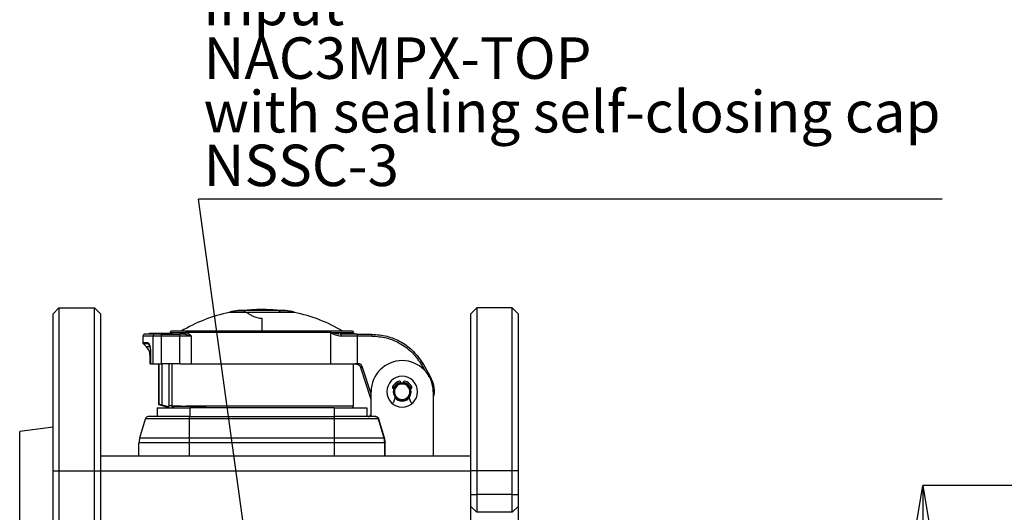
# Model space of a CAD drawing. Units: millimetres. Extents: x 0 to 420, y 0 to 297.
# Drawn here: x 186 to 269, y 139 to 181 of the extents above; entities that cross this region are included whole.
import ezdxf

# ---------------------------------------------------------------- set-up
doc = ezdxf.new("R2010")
doc.units = ezdxf.units.MM
doc.header["$PDSIZE"] = -1
doc.linetypes.add('SLD-Durchgehend', pattern=[0])
doc.layers.add('BEMASS', color=5, linetype='SLD-Durchgehend', lineweight=25)
doc.layers.add('BEZUGSHINWEISE', color=7, linetype='SLD-Durchgehend', lineweight=25)
doc.layers.add('SLD-0', color=7, linetype='Continuous')
doc.styles.add('SLDTEXTSTYLE1', font='TXT', dxfattribs={"width": 0.75})
doc.dimstyles.new('SLDDIMSTYLE0', dxfattribs={"dimtxt": 3.5, "dimasz": 3.556, "dimexe": 0, "dimexo": 0.0625, "dimgap": 0.875, "dimtad": 1, "dimlfac": 2, "dimrnd": 1e-09, "dimzin": 12, "dimdsep": 46, "dimtxsty": 'SLDTEXTSTYLE1', "dimblk1": 'CLOSED', "dimblk2": 'CLOSED', "dimsah": 1, "dimcen": 0.09, "dimadec": 0, "dimazin": 3, "dimtfac": 1, "dimtofl": 0, "dimtmove": 0, "dimatfit": 3, "dimldrblk": 'CLOSED', "dimfxl": 0, "dimfrac": 2, "dimtolj": 1, "dimtzin": 12, "dimarcsym": 0})
doc.dimstyles.new('SLDDIMSTYLE2', dxfattribs={"dimtxt": 0.18, "dimasz": 3.556, "dimexe": 0, "dimexo": 0.0625, "dimgap": 0, "dimtad": 0, "dimtih": 1, "dimtoh": 1, "dimdec": 0, "dimrnd": 1e-09, "dimzin": 0, "dimdsep": 46, "dimtxsty": 'Standard', "dimsah": 1, "dimcen": 0.09, "dimadec": 0, "dimazin": 0, "dimtfac": 3.556, "dimtdec": 0, "dimtofl": 0, "dimtmove": 0, "dimatfit": 3, "dimfxl": 0, "dimfrac": 2, "dimtolj": 1, "dimtzin": 0, "dimarcsym": 0})

# ---------------------------------------------------------------- blocks, each defined once
blk = doc.blocks.new('SW_NOTE_0_1')
at = {"layer": 'BEZUGSHINWEISE', "color": 0}
blk.add_line((62.843, 0), (0, 0), dxfattribs=at)
at = {"layer": 'BEZUGSHINWEISE', "color": 0, "char_height": 3.5, "attachment_point": 1, "style": 'SLDTEXTSTYLE1'}
for s, insert in [('input', (0.442, 18.169)), ('NAC3MPX-TOP', (0.442, 13.643)), ('with sealing self-closing cap', (0.442, 9.117)), ('NSSC-3', (0.442, 4.592))]:
    blk.add_mtext(s, dxfattribs=dict(at, insert=insert))
blk = doc.blocks.new('_Closed')
at = {"color": 0, "linetype": 'ByBlock', "lineweight": -2}
for p, q in [((-1, 0.166667), (0, 0)), ((-1, 0.166667), (-1, -0.166667)), ((0, 0), (-1, -0.166667)), ((0, 0), (-1, 0))]:
    blk.add_line(p, q, dxfattribs=at)
blk = doc.blocks.new('_D_10')
at = {"layer": 'BEMASS', "color": 0, "lineweight": -2}
for p, q in [((291.342, 141.284), (262.178, 141.284)), ((262.178, 137.728), (262.178, 99.84)), ((291.342, 96.284), (262.178, 96.284))]:
    blk.add_line(p, q, dxfattribs=at)
at = {"layer": 'Defpoints', "color": 0}
for p in [(291.405, 141.284), (262.178, 96.284), (291.405, 96.284)]:
    blk.add_point(p, dxfattribs=at)
at = {"layer": 'BEMASS', "color": 0, "lineweight": -2, "xscale": 3.556, "yscale": 3.556, "zscale": 3.556}
for p, rotation in [((262.178, 141.284), 90.00000000000021), ((262.178, 96.284), 270.0000000000002)]:
    blk.add_blockref('_Closed', p, dxfattribs=dict(at, rotation=rotation))
at = {"layer": 'BEMASS', "color": 0, "insert": (257.803, 118.784), "char_height": 3.5, "attachment_point": 2, "rotation": 90, "style": 'SLDTEXTSTYLE1'}
blk.add_mtext('\\A1;90', dxfattribs=at)

msp = doc.modelspace()

# ---------------------------------------------------------------- linework, layer by layer
at = {"layer": 'SLD-0'}
for p, q in [((188.6856, 155.7842), (189.1856, 156.2842)), ((188.6856, 142.5342), (188.6856, 155.7842)), ((189.1856, 156.2842), (189.1856, 142.5342)), ((189.1856, 156.2842), (192.1856, 156.2842)), ((192.1856, 142.5342), (192.1856, 156.2842)), ((192.1856, 156.2842), (192.6856, 155.7842)), ((192.6856, 155.7842), (192.6856, 142.5342)), ((203.5856, 155.9276), (203.5856, 155.9042)), ((204.8042, 156.0644), (204.3356, 156.0644)), ((204.9463, 155.9276), (204.8041, 156.0644)), ((207.8784, 156.0644), (204.8042, 156.0644)), ((205.7422, 156.0803), (207.0746, 156.0803)), ((206.0545, 156.0803), (206.0545, 156.1205)), ((206.0872, 156.0803), (206.0872, 156.1312)), ((207.3467, 156.0644), (207.3467, 156.0815)), ((207.3758, 156.0815), (207.3758, 156.0644)), ((207.4018, 156.0803), (207.5811, 156.0803)), ((207.8784, 156.0644), (207.7353, 155.9276)), ((208.3356, 156.0644), (207.8784, 156.0644)), ((209.0856, 155.9042), (209.0856, 155.9276)), ((224.4856, 156.2842), (223.9856, 155.7842)), ((223.9856, 142.5342), (223.9856, 155.7842)), ((224.4856, 156.2842), (224.4856, 142.5342)), ((227.4856, 156.2842), (224.4856, 156.2842)), ((227.4856, 142.5342), (227.4856, 156.2842)), ((227.9856, 155.7842), (227.4856, 156.2842)), ((227.9856, 155.7842), (227.9856, 142.5342)), ((206.3356, 155.4156), (206.3356, 154.3093)), ((196.2733, 153.9092), (196.2733, 153.3507)), ((197.1252, 153.9092), (196.2733, 153.9092)), ((197.2625, 154.0592), (196.4233, 154.0592)), ((196.828, 154.0592), (196.828, 154.1592)), ((196.828, 154.1592), (196.8426, 154.1592)), ((196.8426, 154.0592), (196.8426, 154.1592)), ((196.8426, 154.1592), (196.867, 154.1592)), ((196.867, 154.0592), (196.867, 154.1592)), ((196.867, 154.1592), (196.8829, 154.1592)), ((196.8829, 154.0592), (196.8829, 154.1592)), ((196.8829, 154.1592), (196.9643, 154.1592)), ((196.9788, 154.178), (196.9788, 154.0592)), ((196.9867, 154.0592), (196.9867, 154.1592)), ((197.1128, 154.178), (197.1128, 154.1592)), ((197.4019, 153.9092), (197.1252, 153.9092)), ((197.1252, 153.9092), (197.1252, 151.5592)), ((197.1954, 154.0592), (197.1954, 154.1592)), ((197.2142, 154.178), (197.2142, 154.0592)), ((197.2359, 154.0592), (197.2359, 154.1592)), ((197.8118, 154.0592), (197.2625, 154.0592)), ((197.2872, 154.1592), (197.3551, 154.1592)), ((197.8118, 153.9092), (197.4019, 153.9092)), ((197.5665, 154.0592), (197.5665, 154.1592)), ((197.5665, 154.1592), (197.6429, 154.1592)), ((197.6429, 154.0592), (197.6429, 154.1592)), ((197.6429, 154.1592), (198.4403, 154.1592)), ((197.8118, 154.0592), (197.8118, 154.0153)), ((197.8118, 154.0592), (199.4119, 154.0592)), ((197.8118, 154.0153), (197.8118, 153.9092)), ((197.8118, 153.9092), (197.8118, 151.5592)), ((199.4119, 153.9092), (197.8118, 153.9092)), ((198.1331, 154.1592), (198.1331, 154.178)), ((198.2625, 154.1592), (198.2625, 154.178)), ((198.4403, 154.0592), (198.4403, 154.1592)), ((198.4403, 154.1592), (198.5554, 154.1592)), ((198.5554, 154.0592), (198.5554, 154.1592)), ((198.5554, 154.1592), (198.7637, 154.1592)), ((198.5856, 154.2092), (199.8971, 154.2092)), ((213.9856, 154.3092), (198.6856, 154.3092)), ((198.7637, 154.0592), (198.7637, 154.1592)), ((199.4119, 154.0153), (199.4119, 154.0592)), ((199.7725, 154.0592), (199.4119, 154.0592)), ((199.4119, 153.9092), (199.4119, 154.0153)), ((199.9431, 153.9092), (199.4119, 153.9092)), ((199.4119, 151.5592), (199.4119, 153.9092)), ((200.3736, 153.9092), (199.7725, 154.0592)), ((205.8159, 154.2092), (199.8971, 154.2092)), ((200.3736, 153.9092), (199.9431, 153.9092)), ((200.3736, 151.5592), (200.3736, 153.9092)), ((206.3356, 154.2092), (205.8159, 154.2092)), ((212.1389, 154.2092), (206.3356, 154.2092)), ((212.1389, 154.2092), (212.1389, 151.5592)), ((212.1389, 154.2092), (214.0856, 154.2092)), ((213.1534, 153.9092), (213.0172, 153.9092)), ((214.3853, 154.0592), (215.6164, 154.0592)), ((214.3853, 153.9092), (214.3853, 151.5566)), ((215.6164, 153.9092), (214.3853, 153.9092)), ((196.2733, 153.3507), (196.6777, 153.3507)), ((196.3026, 153.28), (196.5804, 153.0021)), ((196.3026, 153.28), (196.7058, 153.28)), ((196.8564, 153.0021), (196.5804, 153.0021)), ((196.8733, 152.295), (196.8733, 151.5592)), ((196.9108, 152.295), (196.8733, 152.295)), ((196.9108, 152.5647), (196.9108, 151.5592)), ((196.9172, 152.5647), (196.9108, 152.5647)), ((196.9172, 152.5647), (196.9172, 151.5592)), ((196.9108, 151.5592), (196.8733, 151.5592)), ((196.9172, 151.5592), (196.9108, 151.5592)), ((196.9172, 151.5592), (197.1252, 151.5592)), ((197.1252, 151.5592), (197.8118, 151.5592)), ((197.5856, 151.5592), (197.5856, 148.1272)), ((197.6464, 148.1272), (197.6464, 151.5592)), ((199.4119, 151.5592), (197.8118, 151.5592)), ((197.8947, 148.0691), (197.8947, 151.5592)), ((198.4775, 151.5592), (198.4775, 148.0092)), ((198.7231, 151.5592), (198.7231, 148.0092)), ((199.4119, 151.5592), (200.3736, 151.5592)), ((200.3736, 151.5592), (212.1389, 151.5592)), ((200.3736, 151.5592), (211.6317, 151.5592)), ((211.6317, 151.5592), (212.1389, 151.5592)), ((212.1389, 151.5592), (214.2221, 151.5592)), ((214.0856, 148.0092), (214.0856, 151.5592)), ((219.8166, 151.4843), (220.0999, 150.9936)), ((219.9465, 151.5592), (220.5239, 150.5592)), ((215.5606, 148.5512), (214.6977, 151.2134)), ((215.5606, 149.0377), (214.8404, 151.2597)), ((218.0706, 149.9504), (218.0706, 150.011)), ((218.3006, 150.011), (218.3006, 149.9504)), ((220.5239, 150.5592), (220.7542, 150.0412)), ((215.5606, 147.1092), (215.5606, 149.2092)), ((217.4356, 149.2092), (217.5356, 149.2092)), ((218.9356, 149.2092), (218.8356, 149.2092)), ((220.8106, 149.2092), (220.8106, 143.7842)), ((197.5856, 148.1272), (198.5856, 147.8592)), ((197.6464, 148.1272), (197.5856, 148.1272)), ((197.8012, 148.0931), (197.7286, 148.1107)), ((197.8947, 148.0691), (197.8012, 148.0931)), ((217.5869, 148.7575), (217.447, 148.3245)), ((218.9243, 148.3245), (218.7843, 148.7575)), ((197.4856, 147.8592), (197.4856, 147.1092)), ((197.4856, 147.8592), (200.2356, 147.8592)), ((198.7231, 148.0092), (199.5253, 148.0092)), ((198.8606, 147.9592), (198.8606, 147.8592)), ((201.6106, 147.9592), (198.8606, 147.9592)), ((199.9344, 148.0092), (214.0856, 148.0092)), ((212.4356, 147.8592), (200.2356, 147.8592)), ((200.2356, 147.8592), (200.2356, 147.1092)), ((201.6106, 147.8592), (201.6106, 147.9141)), ((212.4356, 147.8592), (215.1856, 147.8592)), ((212.4356, 147.8592), (212.4356, 147.1092)), ((215.1856, 147.8592), (215.1856, 147.1092)), ((196.0114, 145.3201), (196.4947, 146.9311)), ((197.5794, 146.9311), (196.4947, 146.9311)), ((200.1981, 147.1092), (196.7341, 147.1092)), ((200.1981, 146.9311), (197.5794, 146.9311)), ((200.1981, 147.1092), (200.1981, 147.0598)), ((200.1981, 147.1092), (212.4731, 147.1092)), ((200.1981, 147.0598), (200.1981, 146.9311)), ((200.1981, 146.9311), (200.1981, 145.3201)), ((212.4731, 146.9311), (200.1981, 146.9311)), ((212.4731, 147.0598), (212.4731, 147.1092)), ((215.9114, 147.1092), (212.4731, 147.1092)), ((212.4731, 146.9311), (212.4731, 147.0598)), ((212.4731, 145.3201), (212.4731, 146.9311)), ((215.0919, 146.9311), (212.4731, 146.9311)), ((216.1491, 146.9311), (215.0919, 146.9311)), ((216.1494, 146.9312), (216.6349, 145.3202)), ((216.1494, 146.9312), (216.1897, 146.9283)), ((216.1899, 146.9283), (216.672, 145.3313)), ((188.6856, 146.2176), (185.8695, 145.8421)), ((185.8695, 136.7264), (185.8695, 145.8421)), ((197.1929, 144.8891), (195.9481, 144.8891)), ((195.9481, 143.7842), (195.9481, 144.8891)), ((196.0114, 145.3201), (197.2377, 145.3201)), ((200.1981, 144.8891), (197.1929, 144.8891)), ((197.2377, 145.3201), (200.1981, 145.3201)), ((200.1981, 145.3201), (200.1981, 145.1069)), ((200.1981, 145.3201), (212.4731, 145.3201)), ((200.1981, 145.1069), (200.1981, 144.8891)), ((212.4731, 144.8891), (200.1981, 144.8891)), ((200.1981, 144.8891), (200.1981, 143.7842)), ((212.4731, 145.1069), (212.4731, 145.3201)), ((212.4731, 145.3201), (215.4336, 145.3201)), ((212.4731, 144.8891), (212.4731, 145.1069)), ((215.4783, 144.8891), (212.4731, 144.8891)), ((212.4731, 143.7842), (212.4731, 144.8891)), ((215.4336, 145.3201), (216.6347, 145.3201)), ((216.6985, 144.8891), (215.4783, 144.8891)), ((216.6347, 145.3201), (216.6985, 144.8891)), ((216.6349, 145.3202), (216.672, 145.3314)), ((216.672, 145.3313), (216.7372, 144.8891)), ((216.7371, 144.8891), (216.6985, 144.8891)), ((216.6985, 144.8891), (216.6985, 143.7842)), ((216.7371, 143.7842), (216.7371, 144.8891)), ((192.6856, 143.7842), (223.9856, 143.7842)), ((188.6856, 142.5342), (189.1856, 142.5342)), ((188.6856, 137.5342), (188.6856, 142.5342)), ((189.1856, 142.5342), (192.1856, 142.5342)), ((189.1856, 142.5342), (189.1856, 137.5342)), ((192.1856, 142.5342), (192.6856, 142.5342)), ((192.1856, 137.5342), (192.1856, 142.5342)), ((192.6856, 142.5342), (192.6856, 137.5342)), ((192.6856, 142.5342), (223.9856, 142.5342)), ((224.4856, 142.5342), (223.9856, 142.5342)), ((223.9856, 140.5342), (223.9856, 142.5342)), ((227.4856, 142.5342), (224.4856, 142.5342)), ((224.4856, 142.5342), (224.4856, 140.5342)), ((227.9856, 142.5342), (227.4856, 142.5342)), ((227.4856, 140.5342), (227.4856, 142.5342)), ((227.9856, 142.5342), (227.9856, 140.5342)), ((223.9856, 140.5342), (224.4856, 140.5342)), ((223.9856, 139.5342), (223.9856, 140.5342)), ((227.4856, 140.5342), (224.4856, 140.5342)), ((224.4856, 140.5342), (224.4856, 139.0342)), ((227.4856, 140.5342), (227.9856, 140.5342)), ((227.4856, 139.0342), (227.4856, 140.5342)), ((227.9856, 140.5342), (227.9856, 139.5342)), ((223.9856, 139.5342), (224.4856, 139.0342)), ((223.9856, 137.5342), (223.9856, 139.5342)), ((227.4856, 139.0342), (224.4856, 139.0342)), ((227.4856, 139.0342), (227.9856, 139.5342)), ((227.9856, 139.5342), (227.9856, 137.5342))]:
    msp.add_line(p, q, dxfattribs=at)
at = {"layer": 'SLD-0', "flags": 128}
msp.add_lwpolyline([(198.5856, 154.2092), (198.5827, 154.18), (198.5771, 154.1592)], dxfattribs=at)
at = {"layer": 'SLD-0'}
for centre, radius, start, end in [((206.2939, 142.9467), 13.2375, 101.798892, 120.86586), ((206.3356, 142.9717), 13.2445, 98.685235, 101.980004), ((206.3356, 143.1467), 12.9934, 84.499549, 96.312339), ((206.3356, 143.1467), 12.9945, 90, 96.235482), ((206.2049, 151.5625), 4.578, 95.361011, 100.670162), ((206.4804, 151.5775), 4.5629, 95.3559, 99.310139), ((206.3356, 143.1467), 12.9945, 83.764518, 90), ((206.3356, 142.9717), 13.2445, 78.017471, 81.314765), ((206.3773, 142.9467), 13.2375, 59.135804, 78.197054), ((196.4233, 153.9092), 0.15, 90, 180), ((197.2692, 153.9153), 0.1441, 92.642991, 182.419083), ((198.6856, 154.2092), 0.1, 90, 180), ((213.9856, 154.2092), 0.1, 0, 90), ((214.2356, 154.2092), 0.15, 180, 270), ((196.3733, 153.3507), 0.1, 180, 225.000086), ((196.7798, 153.3503), 0.1021, 179.811905, 223.55483), ((195.8733, 152.295), 1, 0, 45), ((218.1856, 149.2092), 2.625, 0, 180), ((218.1856, 149.2092), 1.3, 90, 270), ((218.1856, 149.2092), 0.92, 104.477512, 151.927513), ((218.1856, 149.2092), 0.75, 0, 180), ((218.1856, 149.2092), 0.7875, 98.39703, 162.008154), ((218.1856, 149.2092), 0.65, 0, 180), ((217.9786, 150.011), 0.092, 0, 104.477512), ((218.1856, 149.2092), 1.3, 270, 90), ((218.3926, 150.011), 0.092, 75.522488, 180), ((218.1856, 149.2092), 0.7875, 17.991846, 81.60297), ((218.1856, 149.2092), 0.92, 28.072487, 75.522488), ((217.4956, 149.5772), 0.138, 151.927513, 260.310962), ((218.1856, 149.2092), 0.75, 180, 0), ((218.1856, 149.2092), 0.65, 180, 0), ((218.8756, 149.5772), 0.138, 279.689038, 28.072487), ((217.2828, 148.3776), 0.1725, 291.401344, 342.083432), ((218.1856, 149.2092), 0.7875, 218.928771, 321.071229), ((219.0884, 148.3776), 0.1725, 197.916568, 248.598656), ((213.9356, 148.0092), 0.15, 270, 0), ((215.3106, 147.3592), 0.25, 315, 0), ((196.7341, 146.8592), 0.25, 126.650378, 163.300756), ((196.7341, 146.8592), 0.25, 90, 126.650378), ((215.3106, 147.3592), 0.25, 270, 315), ((197.4481, 144.8891), 1.5, 171.650378, 180), ((197.4481, 144.8891), 1.5, 163.300756, 171.650378)]:
    msp.add_arc(centre, radius, start, end, dxfattribs=at)
for points, knots in [([(204.9463, 155.9276), (204.7501, 155.9276), (204.3571, 155.9275), (203.9208, 155.9277), (203.6624, 155.9276), (203.5548, 155.9276), (203.5857, 155.9276), (203.5858, 155.9276)], [0, 0, 0, 0, 0.24957254, 0.49982409, 0.74969513, 0.99960071, 1, 1, 1, 1]), ([(205.0516, 155.9042), (204.8045, 155.9042), (204.4192, 155.9042), (204.0295, 155.9042), (203.781, 155.9042), (203.632, 155.9042), (203.5681, 155.9042), (203.5863, 155.9042), (203.5867, 155.9042)], [0, 0, 0, 0, 0.2940214, 0.4583348, 0.6319465, 0.8123825, 0.9964672, 1, 1, 1, 1]), ([(205.0516, 155.9042), (205.1151, 155.8585), (205.2367, 155.7707), (205.4766, 155.6306), (205.7197, 155.5266), (205.9159, 155.4656), (206.1214, 155.424), (206.2679, 155.4183), (206.3356, 155.4156)], [0, 0, 0, 0, 0.3070986, 0.5888859, 0.7221921, 0.8321368, 0.9224108, 1, 1, 1, 1]), ([(206.3356, 155.9042), (206.1334, 155.9042), (205.6863, 155.9042), (205.2763, 155.9042), (205.0516, 155.9042)], [0, 0, 0, 0, 0.45225115, 1, 1, 1, 1]), ([(205.7772, 156.1205), (205.7857, 156.1212), (205.8018, 156.1226), (205.8376, 156.1248), (205.8775, 156.1268), (205.9196, 156.1283), (205.9659, 156.1295), (206.0191, 156.1302), (206.0587, 156.1295), (206.0787, 156.1283), (206.0886, 156.1268), (206.087, 156.1248), (206.075, 156.1226), (206.0616, 156.1212), (206.0545, 156.1205)], [0, 0, 0, 0, 0.0744627, 0.1393494, 0.2400282, 0.3079249, 0.3738888, 0.4994227, 0.6252847, 0.6914378, 0.7595389, 0.860375, 0.9253849, 1, 1, 1, 1]), ([(209.0855, 155.9042), (209.075, 155.9042), (209.0542, 155.9042), (208.8912, 155.9042), (208.6498, 155.9042), (208.2574, 155.9042), (207.6894, 155.9042), (206.9874, 155.9042), (206.5385, 155.9042), (206.3356, 155.9042)], [0, 0, 0, 0, 0.1266596, 0.251238, 0.371159, 0.4847085, 0.6880183, 0.8590041, 1, 1, 1, 1]), ([(207.3788, 156.0771), (207.3782, 156.0778), (207.3767, 156.0798), (207.3921, 156.0801), (207.4018, 156.0803)], [0, 0, 0, 0, 0.3693885, 1, 1, 1, 1]), ([(209.0856, 155.9276), (209.0856, 155.9276), (209.1162, 155.9276), (209.0096, 155.9276), (208.7534, 155.9277), (208.3205, 155.9275), (207.9302, 155.9276), (207.7353, 155.9276)], [0, 0, 0, 0, 0.0001836, 0.2501432, 0.5000678, 0.7503832, 1, 1, 1, 1]), ([(196.9867, 154.1592), (196.9952, 154.1592), (197.012, 154.1592), (197.079, 154.1592), (197.1503, 154.1592), (197.1954, 154.1592)], [0, 0, 0, 0, 0.2740026, 0.5417268, 1, 1, 1, 1]), ([(197.2359, 154.1592), (197.2494, 154.1592), (197.2745, 154.1592), (197.3421, 154.1592), (197.4238, 154.1592), (197.4823, 154.1592), (197.5094, 154.1592)], [0, 0, 0, 0, 0.2958995, 0.5501462, 0.7915822, 1, 1, 1, 1]), ([(199.8176, 154.0719), (199.8211, 154.0692), (199.8279, 154.0639), (199.8378, 154.0583), (199.8427, 154.0555)], [0, 0, 0, 0, 0.5035832, 1, 1, 1, 1]), ([(199.8971, 154.2092), (199.9538, 154.1978), (200.0494, 154.1785), (200.1803, 154.0796), (200.2816, 153.992), (200.3466, 153.9335), (200.3736, 153.9092)], [0, 0, 0, 0, 0.3488949, 0.5888279, 0.8291966, 1, 1, 1, 1]), ([(212.177, 154.1989), (212.1699, 154.2008), (212.1571, 154.2043), (212.1445, 154.2077), (212.1389, 154.2092)], [0, 0, 0, 0, 0.5596075, 1, 1, 1, 1]), ([(212.1389, 154.2092), (212.1455, 154.2054), (212.1574, 154.1984), (212.1695, 154.1916), (212.1748, 154.1886)], [0, 0, 0, 0, 0.5607578, 1, 1, 1, 1]), ([(212.1748, 154.1886), (212.1753, 154.1906), (212.1761, 154.194), (212.1768, 154.1974), (212.177, 154.1989)], [0, 0, 0, 0, 0.5610647, 1, 1, 1, 1]), ([(212.1748, 154.1886), (212.2969, 154.1178), (212.5393, 153.9771), (212.8586, 153.9318), (213.0172, 153.9092)], [0, 0, 0, 0, 0.503605, 1, 1, 1, 1]), ([(212.8617, 154.0683), (212.782, 154.0749), (212.5401, 154.0951), (212.3228, 154.1572), (212.177, 154.1989)], [0, 0, 0, 0, 0.3293109, 1, 1, 1, 1]), ([(212.9488, 154.0592), (212.9574, 154.0571), (212.9706, 154.0538), (212.9866, 154.0354), (212.9975, 154.016), (213.0063, 153.992), (213.0149, 153.9571), (213.0163, 153.9281), (213.0172, 153.9092)], [0, 0, 0, 0, 0.24049883, 0.36883018, 0.4998339, 0.63173858, 0.76070491, 1, 1, 1, 1]), ([(214.3853, 154.0592), (214.1356, 154.0592), (213.6363, 154.0592), (213.1779, 154.0592), (212.9488, 154.0592)], [0, 0, 0, 0, 0.4999821, 1, 1, 1, 1]), ([(196.6777, 153.3507), (196.7018, 153.3483), (196.7362, 153.345), (196.77, 153.2918), (196.7802, 153.2758)], [0, 0, 0, 0, 0.6990152, 1, 1, 1, 1]), ([(196.7058, 153.28), (196.7247, 153.2524), (196.7593, 153.2019), (196.794, 153.1518), (196.8097, 153.1291)], [0, 0, 0, 0, 0.5469294, 1, 1, 1, 1]), ([(196.7058, 153.28), (196.7307, 153.2797), (196.7596, 153.2794), (196.7895, 153.2299), (196.7937, 153.2229)], [0, 0, 0, 0, 0.8589782, 1, 1, 1, 1]), ([(196.7802, 153.2758), (196.7908, 153.2626), (196.821, 153.2248), (196.8675, 153.0869), (196.9098, 152.8569), (196.9146, 152.6673), (196.9172, 152.5647)], [0, 0, 0, 0, 0.12443314, 0.35520935, 0.65110278, 1, 1, 1, 1]), ([(196.7937, 153.2229), (196.8022, 153.2106), (196.8236, 153.1801), (196.8549, 153.0959), (196.8835, 152.9804), (196.9116, 152.8034), (196.9177, 152.6603), (196.9219, 152.5647)], [0, 0, 0, 0, 0.11752313, 0.29249234, 0.46783422, 0.64430742, 1, 1, 1, 1]), ([(196.8097, 153.1291), (196.8237, 153.108), (196.8503, 153.0678), (196.8745, 153.0161), (196.863, 153.0073), (196.8564, 153.0021)], [0, 0, 0, 0, 0.31556181, 0.60354473, 1, 1, 1, 1]), ([(214.2625, 151.5576), (214.255, 151.5581), (214.2415, 151.5591), (214.228, 151.5592), (214.2221, 151.5592)], [0, 0, 0, 0, 0.5600117, 1, 1, 1, 1]), ([(214.3853, 151.5566), (214.3717, 151.5562), (214.3491, 151.5555), (214.3174, 151.5556), (214.29, 151.5559), (214.2717, 151.557), (214.2625, 151.5576)], [0, 0, 0, 0, 0.3321788, 0.552124, 0.7749524, 1, 1, 1, 1]), ([(214.2625, 151.5576), (214.2766, 151.5561), (214.2996, 151.5537), (214.3302, 151.5476), (214.3549, 151.5416), (214.3703, 151.5367), (214.378, 151.5343)], [0, 0, 0, 0, 0.3503352, 0.5724225, 0.7893761, 1, 1, 1, 1]), ([(214.378, 151.5343), (214.3785, 151.5342), (214.3794, 151.5341), (214.3809, 151.535), (214.3823, 151.5369), (214.3836, 151.5398), (214.3845, 151.5435), (214.3851, 151.5478), (214.3854, 151.5522), (214.3853, 151.5552), (214.3853, 151.5566)], [0, 0, 0, 0, 0.1154667, 0.2385963, 0.367694, 0.5001746, 0.632238, 0.7614451, 0.8847691, 1, 1, 1, 1]), ([(214.378, 151.5343), (214.4045, 151.5242), (214.442, 151.5098), (214.4735, 151.4916), (214.4939, 151.4791), (214.5056, 151.471), (214.5161, 151.4636)], [0, 0, 0, 0, 0.5173469, 0.7321926, 0.7599413, 1, 1, 1, 1]), ([(214.8404, 151.2597), (214.8174, 151.3141), (214.7716, 151.4226), (214.6602, 151.556), (214.5104, 151.5743), (214.4268, 151.5625), (214.3853, 151.5566)], [0, 0, 0, 0, 0.2930537, 0.5832796, 0.7930228, 1, 1, 1, 1]), ([(214.5161, 151.4636), (214.5357, 151.4482), (214.5655, 151.4247), (214.5935, 151.3943), (214.6046, 151.3813), (214.6128, 151.3715), (214.6529, 151.3204), (214.6771, 151.2625), (214.6977, 151.2134)], [0, 0, 0, 0, 0.25047299, 0.3800173, 0.38731213, 0.41193251, 0.50128627, 1, 1, 1, 1]), ([(220.7542, 150.0412), (220.8423, 149.7137), (220.9577, 149.2849), (220.8387, 148.8685), (220.8106, 148.7702)], [0, 0, 0, 0, 0.76388658, 1, 1, 1, 1]), ([(197.7286, 148.1107), (197.7075, 148.1155), (197.6659, 148.1249), (197.6529, 148.1264), (197.6464, 148.1272)], [0, 0, 0, 0, 0.5060775, 1, 1, 1, 1]), ([(198.4899, 147.9114), (198.3788, 147.9408), (198.1804, 147.9933), (197.9819, 148.0459), (197.8947, 148.0691)], [0, 0, 0, 0, 0.5600815, 1, 1, 1, 1]), ([(198.4899, 147.9114), (198.486, 147.9295), (198.4789, 147.9617), (198.4779, 147.9947), (198.4775, 148.0092)], [0, 0, 0, 0, 0.5598661, 1, 1, 1, 1]), ([(198.7231, 148.0092), (198.7237, 147.9997), (198.7248, 147.9802), (198.7343, 147.9519), (198.7494, 147.9252), (198.7755, 147.896), (198.8203, 147.8666), (198.8617, 147.8619), (198.8851, 147.8592)], [0, 0, 0, 0, 0.1149648, 0.2334135, 0.3562992, 0.4844594, 0.7089184, 1, 1, 1, 1]), ([(215.9376, 147.1092), (215.9315, 147.1092), (215.9204, 147.1092), (215.9142, 147.1092), (215.9114, 147.1092)], [0, 0, 0, 0, 0.5592179, 1, 1, 1, 1]), ([(215.9376, 147.1092), (215.9655, 147.1069), (216.0215, 147.1023), (216.0964, 147.0624), (216.1588, 147.0052), (216.1796, 146.9538), (216.1899, 146.9283)], [0, 0, 0, 0, 0.2512952, 0.5038535, 0.7539411, 1, 1, 1, 1])]:
    msp.add_open_spline(points, degree=3, knots=knots, dxfattribs=at)
for points in [[(204.9463, 155.9276), (205.1662, 155.9276), (205.6061, 155.9276), (206.3417, 155.9276), (207.0769, 155.9276), (207.5158, 155.9276), (207.7353, 155.9276)], [(199.8971, 154.2092), (199.8953, 154.1896), (199.8915, 154.1503), (199.8627, 154.1007), (199.8215, 154.066), (199.7889, 154.0615), (199.7725, 154.0592)], [(214.3853, 153.9092), (214.173, 153.9092), (213.7483, 153.9092), (213.3517, 153.9092), (213.1534, 153.9092)], [(214.3853, 154.0592), (214.3853, 154.057), (214.3853, 154.0525), (214.3853, 154.0178), (214.3853, 153.9682), (214.3853, 153.9289), (214.3853, 153.9092)], [(215.6164, 154.0592), (216.053, 154.0262), (216.9263, 153.9603), (218.1416, 153.433), (219.2059, 152.6441), (219.6997, 151.9209), (219.9465, 151.5592)], [(215.6164, 154.0584), (215.6164, 154.0562), (215.6164, 154.0517), (215.6164, 154.0173), (215.6164, 153.968), (215.6164, 153.9288), (215.6164, 153.9092)], [(215.6164, 153.9092), (216.04, 153.8773), (216.887, 153.8134), (218.0659, 153.3019), (219.0983, 152.5367), (219.5772, 151.8351), (219.8166, 151.4843)], [(219.9465, 151.5592), (219.9446, 151.5581), (219.9407, 151.5559), (219.9107, 151.5385), (219.8677, 151.5137), (219.8337, 151.4941), (219.8166, 151.4843)], [(214.8404, 151.2597), (214.8217, 151.2536), (214.7843, 151.2415), (214.7372, 151.2262), (214.7042, 151.2155), (214.6999, 151.2141), (214.6978, 151.2134)], [(220.5238, 150.5592), (220.5218, 150.558), (220.5179, 150.5558), (220.4879, 150.5385), (220.445, 150.5137), (220.411, 150.4941), (220.394, 150.4842)], [(198.6369, 148.0092), (198.6128, 148.0092), (198.5647, 148.0092), (198.5066, 148.0092), (198.4775, 148.0092)], [(198.7231, 148.0092), (198.7151, 148.0092), (198.699, 148.0092), (198.6576, 148.0092), (198.6369, 148.0092)], [(216.1491, 146.9311), (216.1392, 146.9559), (216.1192, 147.0056), (216.0618, 147.0629), (215.9909, 147.1018), (215.9379, 147.1068), (215.9114, 147.1092)]]:
    msp.add_open_spline(points, degree=3, dxfattribs=at)

# ---------------------------------------------------------------- block references
at = {"layer": 'BEZUGSHINWEISE'}
msp.add_blockref('SW_NOTE_0_1', (200.9669, 165.4681), dxfattribs=at)

# ---------------------------------------------------------------- dimensions: what is measured, and where the dimension line sits
at = {"layer": 'BEMASS'}
dim = msp.add_linear_dim(base=(262.178, 96.2842), p1=(291.405, 141.2842), p2=(291.405, 96.2842), angle=90, dimstyle='SLDDIMSTYLE0', dxfattribs=at)
dim.commit()
dim.dimension.update_dxf_attribs({"geometry": '_D_10', "text_midpoint": (262.178, 118.7842), "dimtype": 160})

# ---------------------------------------------------------------- leaders
at = {"layer": 'BEZUGSHINWEISE'}
msp.add_leader([(206.3104, 127.0087), (200.9669, 165.4681)], dimstyle='SLDDIMSTYLE2', dxfattribs=at)

doc.saveas('drawing.dxf')
